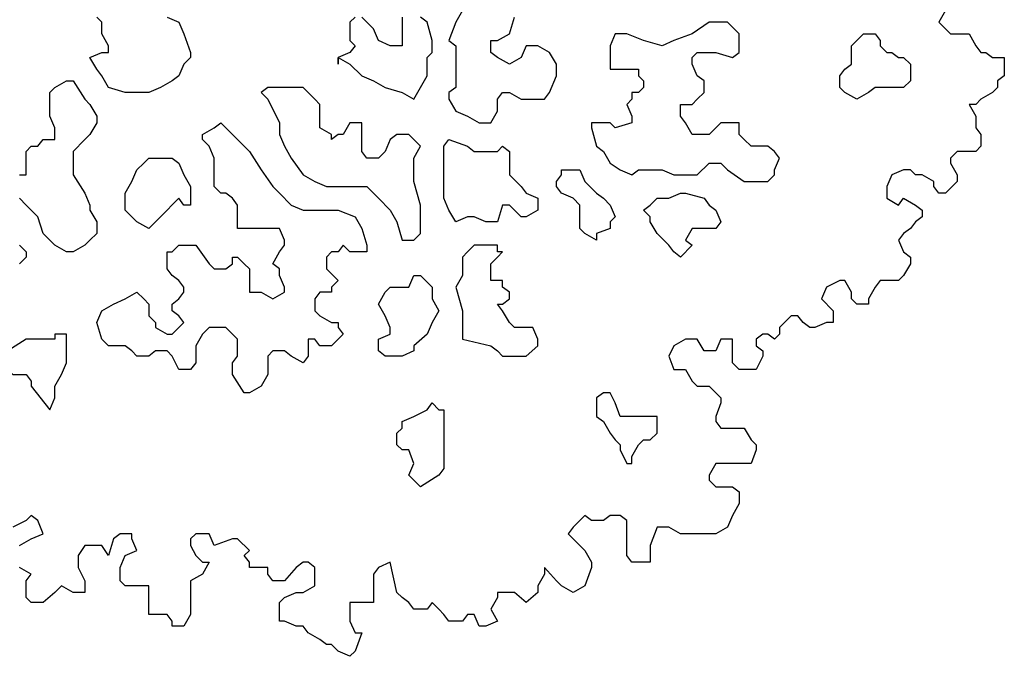
# Model space of a CAD drawing. Units: millimetres. Extents: x -10.2 to 41.9, y 12.6 to 41.7.
# Drawn here: x 21.1 to 22.4, y 14.2 to 15 of the extents above; entities that cross this region are included whole.
import ezdxf

# ---------------------------------------------------------------- set-up
doc = ezdxf.new("R2010")
doc.units = ezdxf.units.MM
doc.layers.add('Vegetação', color=3, linetype='Continuous')
doc.layers.get('0').off()

# ---------------------------------------------------------------- blocks, each defined once
blk = doc.blocks.new('arbolito')
at = {"linetype": 'ByBlock'}
for points in [[(463.3185, 69.0135), (463.3102, 68.9989), (463.3185, 68.9906), (463.3247, 68.9844), (463.3393, 68.9844), (463.3476, 68.9844), (463.3559, 68.9698), (463.3621, 68.9615), (463.3684, 68.9615), (463.3767, 68.9553), (463.3912, 68.9553), (463.3912, 68.9408), (463.3912, 68.9324), (463.3829, 68.9262), (463.3829, 68.9179), (463.3767, 68.9117), (463.3621, 68.9034), (463.3559, 68.8971), (463.3476, 68.8971), (463.3559, 68.8826), (463.3559, 68.868), (463.3621, 68.8597), (463.3621, 68.8452), (463.3559, 68.8389), (463.333, 68.8389), (463.3247, 68.8306), (463.3247, 68.8244), (463.333, 68.8098), (463.333, 68.8015), (463.3185, 68.787), (463.3102, 68.787), (463.3039, 68.7953), (463.3039, 68.8015), (463.2894, 68.8098), (463.2811, 68.8098), (463.2749, 68.8161), (463.2665, 68.8161), (463.252, 68.8098), (463.2458, 68.7953), (463.2458, 68.7808), (463.2603, 68.7724), (463.2665, 68.7808), (463.2811, 68.7724), (463.2894, 68.7662), (463.2894, 68.7579), (463.2811, 68.7517), (463.2749, 68.7434), (463.2665, 68.7371), (463.2603, 68.7288), (463.2665, 68.7143), (463.2749, 68.708), (463.2749, 68.6997), (463.2665, 68.6852), (463.2603, 68.6789), (463.2458, 68.6789), (463.2375, 68.6789), (463.2312, 68.6706), (463.2229, 68.6561), (463.2229, 68.6498), (463.2167, 68.6498), (463.2084, 68.6498), (463.2021, 68.6561), (463.2021, 68.6644), (463.1938, 68.6789), (463.1876, 68.6789), (463.171, 68.6706), (463.1647, 68.6561), (463.1793, 68.6415), (463.1793, 68.627), (463.171, 68.627), (463.1564, 68.6208), (463.1502, 68.6208), (463.1419, 68.627), (463.1356, 68.6353), (463.1273, 68.6353), (463.1128, 68.6208), (463.1128, 68.6124), (463.1065, 68.6062), (463.0982, 68.6124), (463.092, 68.6124), (463.0837, 68.6062), (463.0837, 68.5979), (463.092, 68.5917), (463.092, 68.5854), (463.0837, 68.5688), (463.0775, 68.5688), (463.0629, 68.5688), (463.0546, 68.5771), (463.0546, 68.5854), (463.0546, 68.5917), (463.0546, 68.6062), (463.0401, 68.6062), (463.0338, 68.5917), (463.0193, 68.5917), (463.011, 68.6062), (462.9964, 68.6062), (462.9819, 68.5979), (462.9756, 68.5854), (462.9819, 68.5688), (462.9902, 68.5688), (462.9964, 68.5688), (463.0047, 68.5543), (463.011, 68.548), (463.0255, 68.548), (463.0338, 68.5397), (463.0401, 68.5335), (463.0401, 68.5273), (463.0338, 68.5106), (463.0338, 68.5044), (463.0401, 68.4961), (463.0484, 68.4961), (463.0691, 68.4961), (463.0775, 68.4815), (463.0837, 68.4753), (463.0837, 68.4691), (463.0775, 68.4524), (463.0691, 68.4524), (463.0546, 68.4524), (463.0401, 68.4524), (463.0338, 68.4524), (463.0255, 68.4379), (463.0255, 68.4317), (463.0338, 68.4234), (463.0546, 68.4234), (463.0629, 68.4171), (463.0629, 68.4088), (463.0629, 68.4026), (463.0546, 68.388), (463.0484, 68.3735), (463.0338, 68.3652), (463.0193, 68.3652), (462.9964, 68.3652), (462.9902, 68.3652), (462.9756, 68.3735), (462.9673, 68.3735), (462.9611, 68.3735), (462.9528, 68.3506), (462.9528, 68.3299), (462.9299, 68.3299), (462.9237, 68.3382), (462.9237, 68.3444), (462.9237, 68.3589), (462.9237, 68.3652), (462.9237, 68.3818), (462.9154, 68.388), (462.9029, 68.388), (462.8946, 68.3818), (462.8801, 68.3818), (462.8717, 68.388), (462.8655, 68.3818), (462.8572, 68.3735), (462.851, 68.3652), (462.8572, 68.3589), (462.8717, 68.3444), (462.8801, 68.3299), (462.8801, 68.3236), (462.8717, 68.3008), (462.8572, 68.2925), (462.8427, 68.3008), (462.8364, 68.307), (462.8219, 68.3236), (462.8219, 68.3153), (462.8136, 68.3008), (462.8136, 68.2925), (462.799, 68.28), (462.7845, 68.2925), (462.7699, 68.2925), (462.7637, 68.2925), (462.7637, 68.2862), (462.7554, 68.2717), (462.7637, 68.2571), (462.7491, 68.2509), (462.7408, 68.2509), (462.7346, 68.2654), (462.7263, 68.2654), (462.7201, 68.2571), (462.7034, 68.2571), (462.6972, 68.2654), (462.691, 68.2717), (462.6827, 68.28), (462.6764, 68.2717), (462.6598, 68.2717), (462.6536, 68.28), (462.6453, 68.2862), (462.639, 68.2925), (462.6307, 68.3299), (462.6162, 68.3236), (462.6099, 68.3153), (462.6099, 68.3008), (462.6099, 68.28), (462.5954, 68.28), (462.5808, 68.28), (462.5808, 68.2717), (462.5808, 68.2571), (462.5871, 68.2426), (462.5954, 68.2426), (462.5871, 68.2197), (462.5808, 68.2135), (462.5663, 68.2197), (462.558, 68.228), (462.5517, 68.228), (462.5434, 68.2343), (462.5289, 68.2426), (462.5227, 68.2509), (462.5143, 68.2509), (462.4998, 68.2571), (462.4936, 68.2571), (462.4936, 68.2717), (462.4936, 68.28), (462.4998, 68.2862), (462.5143, 68.2925), (462.5227, 68.2925), (462.5372, 68.3008), (462.5372, 68.3236), (462.5289, 68.3299), (462.5227, 68.3299), (462.5143, 68.3236), (462.4998, 68.307), (462.4853, 68.307), (462.479, 68.3153), (462.479, 68.3236), (462.4562, 68.3236), (462.4562, 68.3299), (462.4499, 68.3382), (462.4562, 68.3444), (462.4416, 68.3589), (462.4354, 68.3589), (462.4125, 68.3506), (462.4063, 68.3652), (462.3897, 68.3652), (462.3834, 68.3589), (462.3834, 68.3506), (462.3897, 68.3382), (462.398, 68.3299), (462.4063, 68.3299), (462.398, 68.3153), (462.3834, 68.307), (462.3834, 68.3008), (462.3834, 68.2925), (462.3834, 68.28), (462.3834, 68.2654), (462.3751, 68.2509), (462.3606, 68.2509), (462.3606, 68.2571), (462.3543, 68.2654), (462.346, 68.2654), (462.3315, 68.2654), (462.3315, 68.2717), (462.3315, 68.2862), (462.3315, 68.3008), (462.3169, 68.3008), (462.3024, 68.3008), (462.2962, 68.307), (462.2962, 68.3153), (462.2962, 68.3236), (462.3024, 68.3382), (462.3169, 68.3444), (462.3107, 68.3589), (462.3107, 68.3652), (462.2962, 68.3652), (462.2879, 68.3589), (462.2816, 68.3382), (462.2733, 68.3506), (462.2588, 68.3506), (462.2525, 68.3506), (462.2442, 68.3382), (462.2442, 68.3236), (462.2525, 68.307), (462.2525, 68.2925), (462.238, 68.2925), (462.2234, 68.3008), (462.2151, 68.2925), (462.2006, 68.28), (462.186, 68.28), (462.1798, 68.2862), (462.1798, 68.307), (462.186, 68.3153), (462.1715, 68.3236)], [(462.1715, 68.3506), (462.186, 68.3589), (462.2006, 68.3652), (462.1944, 68.3818), (462.186, 68.388), (462.1798, 68.3818), (462.1632, 68.3735)], [(463.3185, 69.0135), (463.3102, 68.9989), (463.3185, 68.9906), (463.3247, 68.9844), (463.3393, 68.9844), (463.3476, 68.9844), (463.3559, 68.9698), (463.3621, 68.9615), (463.3684, 68.9615), (463.3767, 68.9553), (463.3912, 68.9553), (463.3912, 68.9408), (463.3912, 68.9324), (463.3829, 68.9262), (463.3829, 68.9179), (463.3767, 68.9117), (463.3621, 68.9034), (463.3559, 68.8971), (463.3476, 68.8971), (463.3559, 68.8826), (463.3559, 68.868), (463.3621, 68.8597), (463.3621, 68.8452), (463.3559, 68.8389), (463.333, 68.8389), (463.3247, 68.8306), (463.3247, 68.8244), (463.333, 68.8098), (463.333, 68.8015), (463.3185, 68.787), (463.3102, 68.787), (463.3039, 68.7953), (463.3039, 68.8015), (463.2894, 68.8098), (463.2811, 68.8098), (463.2749, 68.8161), (463.2665, 68.8161), (463.252, 68.8098), (463.2458, 68.7953), (463.2458, 68.7808), (463.2603, 68.7724), (463.2665, 68.7808), (463.2811, 68.7724), (463.2894, 68.7662), (463.2894, 68.7579), (463.2811, 68.7517), (463.2749, 68.7434), (463.2665, 68.7371), (463.2603, 68.7288), (463.2665, 68.7143), (463.2749, 68.708), (463.2749, 68.6997), (463.2665, 68.6852), (463.2603, 68.6789), (463.2458, 68.6789), (463.2375, 68.6789), (463.2312, 68.6706), (463.2229, 68.6561), (463.2229, 68.6498), (463.2167, 68.6498), (463.2084, 68.6498), (463.2021, 68.6561), (463.2021, 68.6644), (463.1938, 68.6789), (463.1876, 68.6789), (463.171, 68.6706), (463.1647, 68.6561), (463.1793, 68.6415), (463.1793, 68.627), (463.171, 68.627), (463.1564, 68.6208), (463.1502, 68.6208), (463.1419, 68.627), (463.1356, 68.6353), (463.1273, 68.6353), (463.1128, 68.6208), (463.1128, 68.6124), (463.1065, 68.6062), (463.0982, 68.6124), (463.092, 68.6124), (463.0837, 68.6062), (463.0837, 68.5979), (463.092, 68.5917), (463.092, 68.5854), (463.0837, 68.5688), (463.0775, 68.5688), (463.0629, 68.5688), (463.0546, 68.5771), (463.0546, 68.5854), (463.0546, 68.5917), (463.0546, 68.6062), (463.0401, 68.6062), (463.0338, 68.5917), (463.0193, 68.5917), (463.011, 68.6062), (462.9964, 68.6062), (462.9819, 68.5979), (462.9756, 68.5854), (462.9819, 68.5688), (462.9902, 68.5688), (462.9964, 68.5688), (463.0047, 68.5543), (463.011, 68.548), (463.0255, 68.548), (463.0338, 68.5397), (463.0401, 68.5335), (463.0401, 68.5273), (463.0338, 68.5106), (463.0338, 68.5044), (463.0401, 68.4961), (463.0484, 68.4961), (463.0691, 68.4961), (463.0775, 68.4815), (463.0837, 68.4753), (463.0837, 68.4691), (463.0775, 68.4524), (463.0691, 68.4524), (463.0546, 68.4524), (463.0401, 68.4524), (463.0338, 68.4524), (463.0255, 68.4379), (463.0255, 68.4317), (463.0338, 68.4234), (463.0546, 68.4234), (463.0629, 68.4171), (463.0629, 68.4088), (463.0629, 68.4026), (463.0546, 68.388), (463.0484, 68.3735), (463.0338, 68.3652), (463.0193, 68.3652), (462.9964, 68.3652), (462.9902, 68.3652), (462.9756, 68.3735), (462.9673, 68.3735), (462.9611, 68.3735), (462.9528, 68.3506), (462.9528, 68.3299), (462.9299, 68.3299), (462.9237, 68.3382), (462.9237, 68.3444), (462.9237, 68.3589), (462.9237, 68.3652), (462.9237, 68.3818), (462.9154, 68.388), (462.9029, 68.388), (462.8946, 68.3818), (462.8801, 68.3818), (462.8717, 68.388), (462.8655, 68.3818), (462.8572, 68.3735), (462.851, 68.3652), (462.8572, 68.3589), (462.8717, 68.3444), (462.8801, 68.3299), (462.8801, 68.3236), (462.8717, 68.3008), (462.8572, 68.2925), (462.8427, 68.3008), (462.8364, 68.307), (462.8219, 68.3236), (462.8219, 68.3153), (462.8136, 68.3008), (462.8136, 68.2925), (462.799, 68.28), (462.7845, 68.2925), (462.7699, 68.2925), (462.7637, 68.2925), (462.7637, 68.2862), (462.7554, 68.2717), (462.7637, 68.2571), (462.7491, 68.2509), (462.7408, 68.2509), (462.7346, 68.2654), (462.7263, 68.2654), (462.7201, 68.2571), (462.7034, 68.2571), (462.6972, 68.2654), (462.691, 68.2717), (462.6827, 68.28), (462.6764, 68.2717), (462.6598, 68.2717), (462.6536, 68.28), (462.6453, 68.2862), (462.639, 68.2925), (462.6307, 68.3299), (462.6162, 68.3236), (462.6099, 68.3153), (462.6099, 68.3008), (462.6099, 68.28), (462.5954, 68.28), (462.5808, 68.28), (462.5808, 68.2717), (462.5808, 68.2571), (462.5871, 68.2426), (462.5954, 68.2426), (462.5871, 68.2197), (462.5808, 68.2135), (462.5663, 68.2197), (462.558, 68.228), (462.5517, 68.228), (462.5434, 68.2343), (462.5289, 68.2426), (462.5227, 68.2509), (462.5143, 68.2509), (462.4998, 68.2571), (462.4936, 68.2571), (462.4936, 68.2717), (462.4936, 68.28), (462.4998, 68.2862), (462.5143, 68.2925), (462.5227, 68.2925), (462.5372, 68.3008), (462.5372, 68.3236), (462.5289, 68.3299), (462.5227, 68.3299), (462.5143, 68.3236), (462.4998, 68.307), (462.4853, 68.307), (462.479, 68.3153), (462.479, 68.3236), (462.4562, 68.3236), (462.4562, 68.3299), (462.4499, 68.3382), (462.4562, 68.3444), (462.4416, 68.3589), (462.4354, 68.3589), (462.4125, 68.3506), (462.4063, 68.3652), (462.3897, 68.3652), (462.3834, 68.3589), (462.3834, 68.3506), (462.3897, 68.3382), (462.398, 68.3299), (462.4063, 68.3299), (462.398, 68.3153), (462.3834, 68.307), (462.3834, 68.3008), (462.3834, 68.2925), (462.3834, 68.28), (462.3834, 68.2654), (462.3751, 68.2509), (462.3606, 68.2509), (462.3606, 68.2571), (462.3543, 68.2654), (462.346, 68.2654), (462.3315, 68.2654), (462.3315, 68.2717), (462.3315, 68.2862), (462.3315, 68.3008), (462.3169, 68.3008), (462.3024, 68.3008), (462.2962, 68.307), (462.2962, 68.3153), (462.2962, 68.3236), (462.3024, 68.3382), (462.3169, 68.3444), (462.3107, 68.3589), (462.3107, 68.3652), (462.2962, 68.3652), (462.2879, 68.3589), (462.2816, 68.3382), (462.2733, 68.3506), (462.2588, 68.3506), (462.2525, 68.3506), (462.2442, 68.3382), (462.2442, 68.3236), (462.2525, 68.307), (462.2525, 68.2925), (462.238, 68.2925), (462.2234, 68.3008), (462.2151, 68.2925), (462.2006, 68.28), (462.186, 68.28), (462.1798, 68.2862), (462.1798, 68.307), (462.186, 68.3153), (462.1715, 68.3236)], [(462.1715, 68.3506), (462.186, 68.3589), (462.2006, 68.3652), (462.1944, 68.3818), (462.186, 68.388), (462.1798, 68.3818), (462.1632, 68.3735)], [(462.2733, 68.9324), (462.2671, 68.9408), (462.2588, 68.9553), (462.2733, 68.9615), (462.2816, 68.9615), (462.2816, 68.9698), (462.2733, 68.9844), (462.2733, 68.9906), (462.2733, 68.9989), (462.2671, 69.0052)], [(462.3543, 69.0052), (462.3689, 68.9989), (462.3751, 68.9844), (462.3834, 68.9615), (462.3834, 68.9553), (462.3751, 68.947), (462.3689, 68.9324), (462.3606, 68.9262), (462.346, 68.9179), (462.3315, 68.9117), (462.3024, 68.9117), (462.2816, 68.9179), (462.2733, 68.9324), (462.2733, 68.9324)], [(462.2733, 68.9324), (462.2671, 68.9408), (462.2588, 68.9553), (462.2733, 68.9615), (462.2816, 68.9615), (462.2816, 68.9698), (462.2733, 68.9844), (462.2733, 68.9906), (462.2733, 68.9989), (462.2671, 69.0052)], [(462.3543, 69.0052), (462.3689, 68.9989), (462.3751, 68.9844), (462.3834, 68.9615), (462.3834, 68.9553), (462.3751, 68.947), (462.3689, 68.9324), (462.3606, 68.9262), (462.346, 68.9179), (462.3315, 68.9117), (462.3024, 68.9117), (462.2816, 68.9179), (462.2733, 68.9324)], [(462.7034, 68.9034), (462.7117, 68.8888), (462.7263, 68.8826), (462.7408, 68.8743), (462.7491, 68.8743), (462.7554, 68.8743), (462.7637, 68.8888), (462.7637, 68.8971), (462.7637, 68.9034), (462.7699, 68.9117), (462.7782, 68.9117), (462.7928, 68.9034), (462.8073, 68.9034), (462.8219, 68.9034), (462.8281, 68.9117), (462.8364, 68.9324), (462.8364, 68.947), (462.8281, 68.9615), (462.8136, 68.9698), (462.8073, 68.9698), (462.799, 68.9698), (462.7928, 68.9553), (462.7782, 68.947), (462.7637, 68.9553), (462.7554, 68.9615), (462.7554, 68.9761), (462.7637, 68.9761), (462.7782, 68.9844), (462.7845, 69.0052)], [(462.7201, 69.0135), (462.7117, 68.9989), (462.7034, 68.9761), (462.7117, 68.9698), (462.7117, 68.9553), (462.7117, 68.9324), (462.7117, 68.9179), (462.7034, 68.9117), (462.7034, 68.9034), (462.7034, 68.9034)], [(462.7034, 68.9034), (462.7117, 68.8888), (462.7263, 68.8826), (462.7408, 68.8743), (462.7491, 68.8743), (462.7554, 68.8743), (462.7637, 68.8888), (462.7637, 68.8971), (462.7637, 68.9034), (462.7699, 68.9117), (462.7782, 68.9117), (462.7928, 68.9034), (462.8073, 68.9034), (462.8219, 68.9034), (462.8281, 68.9117), (462.8364, 68.9324), (462.8364, 68.947), (462.8281, 68.9615), (462.8136, 68.9698), (462.8073, 68.9698), (462.799, 68.9698), (462.7928, 68.9553), (462.7782, 68.947), (462.7637, 68.9553), (462.7554, 68.9615), (462.7554, 68.9761), (462.7637, 68.9761), (462.7782, 68.9844), (462.7845, 69.0052)], [(462.7201, 69.0135), (462.7117, 68.9989), (462.7034, 68.9761), (462.7117, 68.9698), (462.7117, 68.9553), (462.7117, 68.9324), (462.7117, 68.9179), (462.7034, 68.9117), (462.7034, 68.9034)], [(462.5663, 68.9553), (462.5808, 68.947), (462.5954, 68.9324), (462.6099, 68.9262), (462.6245, 68.9179), (462.6453, 68.9117), (462.6598, 68.9034), (462.6681, 68.9179), (462.6764, 68.9324), (462.6764, 68.9553), (462.6827, 68.9615), (462.6827, 68.9761), (462.6764, 68.9989), (462.6681, 69.0052)], [(462.6453, 69.0052), (462.6453, 68.9989), (462.6453, 68.9844), (462.6453, 68.9698), (462.6307, 68.9698), (462.6162, 68.9761), (462.6099, 68.9906), (462.5954, 69.0052)], [(462.5871, 69.0052), (462.5808, 68.9989), (462.5808, 68.9844), (462.5808, 68.9761), (462.5871, 68.9698), (462.5808, 68.9615), (462.5663, 68.9553), (462.5663, 68.947), (462.5663, 68.9553), (462.5663, 68.9553)], [(462.5663, 68.9553), (462.5808, 68.947), (462.5954, 68.9324), (462.6099, 68.9262), (462.6245, 68.9179), (462.6453, 68.9117), (462.6598, 68.9034), (462.6681, 68.9179), (462.6764, 68.9324), (462.6764, 68.9553), (462.6827, 68.9615), (462.6827, 68.9761), (462.6764, 68.9989), (462.6681, 69.0052)], [(462.6453, 69.0052), (462.6453, 68.9989), (462.6453, 68.9844), (462.6453, 68.9698), (462.6307, 68.9698), (462.6162, 68.9761), (462.6099, 68.9906), (462.5954, 69.0052)], [(462.5871, 69.0052), (462.5808, 68.9989), (462.5808, 68.9844), (462.5808, 68.9761), (462.5871, 68.9698), (462.5808, 68.9615), (462.5663, 68.9553), (462.5663, 68.947), (462.5663, 68.9553)], [(462.9091, 68.868), (462.9029, 68.8743), (462.8863, 68.8743), (462.8801, 68.8743), (462.8801, 68.868), (462.8863, 68.8452), (462.8946, 68.8389), (462.9029, 68.8244), (462.9154, 68.8161), (462.9299, 68.8098), (462.9382, 68.8161), (462.9528, 68.8161), (462.9673, 68.8161), (462.9819, 68.8098), (462.9964, 68.8098), (463.011, 68.8098), (463.0255, 68.8244), (463.0401, 68.8244), (463.0484, 68.8161), (463.0691, 68.8015), (463.0837, 68.8015), (463.0982, 68.8015), (463.1065, 68.8098), (463.1065, 68.8161), (463.1128, 68.8306), (463.1065, 68.8389), (463.0982, 68.8452), (463.092, 68.8452), (463.0775, 68.8452), (463.0691, 68.8535), (463.0629, 68.8597), (463.0629, 68.8743), (463.0546, 68.8743), (463.0401, 68.8743), (463.0338, 68.868), (463.0255, 68.8597), (463.011, 68.8597), (463.0047, 68.8597), (462.9964, 68.8743), (462.9902, 68.8826), (462.9902, 68.8888), (462.9902, 68.8971), (463.0047, 68.8971), (463.011, 68.9034), (463.0193, 68.9117), (463.0193, 68.9262), (463.011, 68.9324), (463.0047, 68.947), (463.0047, 68.9553), (463.011, 68.9615), (463.0255, 68.9615), (463.0338, 68.9615), (463.0546, 68.9553), (463.0629, 68.9615), (463.0629, 68.9761), (463.0629, 68.9844), (463.0484, 68.9989), (463.0255, 68.9989), (463.0047, 68.9844), (462.9819, 68.9761), (462.9673, 68.9698), (462.9445, 68.9761), (462.9237, 68.9844), (462.9091, 68.9844), (462.9029, 68.9698), (462.9029, 68.9615), (462.9029, 68.9553), (462.9029, 68.9408), (462.9091, 68.9408), (462.9237, 68.9408), (462.9382, 68.9408), (462.9382, 68.9324), (462.9445, 68.9262), (462.9445, 68.9179), (462.9382, 68.9117), (462.9299, 68.9117), (462.9299, 68.9034), (462.9237, 68.8971), (462.9299, 68.8826), (462.9299, 68.8743), (462.9091, 68.868), (462.9091, 68.868)], [(462.9091, 68.868), (462.9029, 68.8743), (462.8863, 68.8743), (462.8801, 68.8743), (462.8801, 68.868), (462.8863, 68.8452), (462.8946, 68.8389), (462.9029, 68.8244), (462.9154, 68.8161), (462.9299, 68.8098), (462.9382, 68.8161), (462.9528, 68.8161), (462.9673, 68.8161), (462.9819, 68.8098), (462.9964, 68.8098), (463.011, 68.8098), (463.0255, 68.8244), (463.0401, 68.8244), (463.0484, 68.8161), (463.0691, 68.8015), (463.0837, 68.8015), (463.0982, 68.8015), (463.1065, 68.8098), (463.1065, 68.8161), (463.1128, 68.8306), (463.1065, 68.8389), (463.0982, 68.8452), (463.092, 68.8452), (463.0775, 68.8452), (463.0691, 68.8535), (463.0629, 68.8597), (463.0629, 68.8743), (463.0546, 68.8743), (463.0401, 68.8743), (463.0338, 68.868), (463.0255, 68.8597), (463.011, 68.8597), (463.0047, 68.8597), (462.9964, 68.8743), (462.9902, 68.8826), (462.9902, 68.8888), (462.9902, 68.8971), (463.0047, 68.8971), (463.011, 68.9034), (463.0193, 68.9117), (463.0193, 68.9262), (463.011, 68.9324), (463.0047, 68.947), (463.0047, 68.9553), (463.011, 68.9615), (463.0255, 68.9615), (463.0338, 68.9615), (463.0546, 68.9553), (463.0629, 68.9615), (463.0629, 68.9761), (463.0629, 68.9844), (463.0484, 68.9989), (463.0255, 68.9989), (463.0047, 68.9844), (462.9819, 68.9761), (462.9673, 68.9698), (462.9445, 68.9761), (462.9237, 68.9844), (462.9091, 68.9844), (462.9029, 68.9698), (462.9029, 68.9615), (462.9029, 68.9553), (462.9029, 68.9408), (462.9091, 68.9408), (462.9237, 68.9408), (462.9382, 68.9408), (462.9382, 68.9324), (462.9445, 68.9262), (462.9445, 68.9179), (462.9382, 68.9117), (462.9299, 68.9117), (462.9299, 68.9034), (462.9237, 68.8971), (462.9299, 68.8826), (462.9299, 68.8743), (462.9091, 68.868)], [(463.2375, 68.9179), (463.2312, 68.9179), (463.2229, 68.9117), (463.2084, 68.9034), (463.1938, 68.9117), (463.1876, 68.9179), (463.1876, 68.9262), (463.1876, 68.9324), (463.1938, 68.9408), (463.2021, 68.947), (463.2021, 68.9553), (463.2021, 68.9698), (463.2084, 68.9761), (463.2167, 68.9844), (463.2229, 68.9844), (463.2312, 68.9844), (463.2375, 68.9761), (463.2375, 68.9698), (463.2458, 68.9615), (463.252, 68.9615), (463.2603, 68.9553), (463.2665, 68.9553), (463.2749, 68.947), (463.2749, 68.9324), (463.2749, 68.9262), (463.2665, 68.9179), (463.2603, 68.9179), (463.252, 68.9179), (463.2458, 68.9179), (463.2375, 68.9179), (463.2375, 68.9179)], [(463.2375, 68.9179), (463.2312, 68.9179), (463.2229, 68.9117), (463.2084, 68.9034), (463.1938, 68.9117), (463.1876, 68.9179), (463.1876, 68.9262), (463.1876, 68.9324), (463.1938, 68.9408), (463.2021, 68.947), (463.2021, 68.9553), (463.2021, 68.9698), (463.2084, 68.9761), (463.2167, 68.9844), (463.2229, 68.9844), (463.2312, 68.9844), (463.2375, 68.9761), (463.2375, 68.9698), (463.2458, 68.9615), (463.252, 68.9615), (463.2603, 68.9553), (463.2665, 68.9553), (463.2749, 68.947), (463.2749, 68.9324), (463.2749, 68.9262), (463.2665, 68.9179), (463.2603, 68.9179), (463.252, 68.9179), (463.2458, 68.9179), (463.2375, 68.9179)], [(462.2297, 68.7143), (462.2151, 68.7226), (462.2089, 68.7288), (462.2006, 68.7371), (462.1944, 68.7579), (462.1798, 68.7724), (462.1715, 68.7808)], [(462.1715, 68.8098), (462.1798, 68.8098), (462.1798, 68.8161), (462.1798, 68.8306), (462.1798, 68.8389), (462.186, 68.8452), (462.1944, 68.8452), (462.2006, 68.8535), (462.2151, 68.8535), (462.2151, 68.8597), (462.2151, 68.868), (462.2089, 68.8826), (462.2089, 68.8971), (462.2089, 68.9117), (462.2151, 68.9179), (462.2297, 68.9262), (462.238, 68.9262), (462.2525, 68.9034), (462.2588, 68.8971), (462.2671, 68.8826), (462.2671, 68.8743), (462.2588, 68.8597), (462.2525, 68.8535), (462.238, 68.8389), (462.238, 68.8161), (462.238, 68.8098), (462.2525, 68.787), (462.2588, 68.7724), (462.2588, 68.7662), (462.2671, 68.7517), (462.2671, 68.7371), (462.2588, 68.7288), (462.2525, 68.7226), (462.238, 68.7143), (462.2297, 68.7143), (462.2297, 68.7143)], [(462.2297, 68.7143), (462.2151, 68.7226), (462.2089, 68.7288), (462.2006, 68.7371), (462.1944, 68.7579), (462.1798, 68.7724), (462.1715, 68.7808)], [(462.1715, 68.8098), (462.1798, 68.8098), (462.1798, 68.8161), (462.1798, 68.8306), (462.1798, 68.8389), (462.186, 68.8452), (462.1944, 68.8452), (462.2006, 68.8535), (462.2151, 68.8535), (462.2151, 68.8597), (462.2151, 68.868), (462.2089, 68.8826), (462.2089, 68.8971), (462.2089, 68.9117), (462.2151, 68.9179), (462.2297, 68.9262), (462.238, 68.9262), (462.2525, 68.9034), (462.2588, 68.8971), (462.2671, 68.8826), (462.2671, 68.8743), (462.2588, 68.8597), (462.2525, 68.8535), (462.238, 68.8389), (462.238, 68.8161), (462.238, 68.8098), (462.2525, 68.787), (462.2588, 68.7724), (462.2588, 68.7662), (462.2671, 68.7517), (462.2671, 68.7371), (462.2588, 68.7288), (462.2525, 68.7226), (462.238, 68.7143), (462.2297, 68.7143)], [(462.4707, 68.9117), (462.479, 68.9034), (462.4936, 68.8743), (462.4936, 68.8597), (462.4998, 68.8452), (462.5081, 68.8306), (462.5227, 68.8098), (462.5372, 68.8015), (462.5517, 68.7953), (462.5808, 68.7953), (462.6016, 68.7953), (462.6162, 68.7808), (462.6307, 68.7662), (462.639, 68.7517), (462.6453, 68.7288), (462.6598, 68.7288), (462.6681, 68.7371), (462.6681, 68.7517), (462.6681, 68.7724), (462.6598, 68.8015), (462.6598, 68.8161), (462.6598, 68.8306), (462.6681, 68.8452), (462.6598, 68.8535), (462.6536, 68.8597), (462.6453, 68.8597), (462.639, 68.8597), (462.6307, 68.8535), (462.6245, 68.8389), (462.6162, 68.8306), (462.6099, 68.8306), (462.6016, 68.8306), (462.5954, 68.8389), (462.5954, 68.8535), (462.5954, 68.8597), (462.5954, 68.8743), (462.5808, 68.8743), (462.5725, 68.8597), (462.5663, 68.8597), (462.558, 68.8535), (462.558, 68.8597), (462.5434, 68.868), (462.5434, 68.8826), (462.5434, 68.8971), (462.5372, 68.9034), (462.5227, 68.9179), (462.5143, 68.9179), (462.4998, 68.9179), (462.479, 68.9179), (462.4707, 68.9117), (462.4707, 68.9117)], [(462.4707, 68.9117), (462.479, 68.9034), (462.4936, 68.8743), (462.4936, 68.8597), (462.4998, 68.8452), (462.5081, 68.8306), (462.5227, 68.8098), (462.5372, 68.8015), (462.5517, 68.7953), (462.5808, 68.7953), (462.6016, 68.7953), (462.6162, 68.7808), (462.6307, 68.7662), (462.639, 68.7517), (462.6453, 68.7288), (462.6598, 68.7288), (462.6681, 68.7371), (462.6681, 68.7517), (462.6681, 68.7724), (462.6598, 68.8015), (462.6598, 68.8161), (462.6598, 68.8306), (462.6681, 68.8452), (462.6598, 68.8535), (462.6536, 68.8597), (462.6453, 68.8597), (462.639, 68.8597), (462.6307, 68.8535), (462.6245, 68.8389), (462.6162, 68.8306), (462.6099, 68.8306), (462.6016, 68.8306), (462.5954, 68.8389), (462.5954, 68.8535), (462.5954, 68.8597), (462.5954, 68.8743), (462.5808, 68.8743), (462.5725, 68.8597), (462.5663, 68.8597), (462.558, 68.8535), (462.558, 68.8597), (462.5434, 68.868), (462.5434, 68.8826), (462.5434, 68.8971), (462.5372, 68.9034), (462.5227, 68.9179), (462.5143, 68.9179), (462.4998, 68.9179), (462.479, 68.9179), (462.4707, 68.9117)], [(462.2671, 68.627), (462.2733, 68.6415), (462.2879, 68.6498), (462.3024, 68.6561), (462.3169, 68.6644), (462.3253, 68.6561), (462.3315, 68.6498), (462.3315, 68.6353), (462.3398, 68.627), (462.3398, 68.6208), (462.3543, 68.6124), (462.3606, 68.6124), (462.3689, 68.6208), (462.3751, 68.627), (462.3689, 68.6353), (462.3606, 68.6415), (462.3606, 68.6498), (462.3689, 68.6561), (462.3751, 68.6644), (462.3751, 68.6706), (462.3689, 68.6789), (462.3606, 68.6852), (462.3543, 68.6935), (462.3543, 68.708), (462.3543, 68.7143), (462.3606, 68.7143), (462.3689, 68.7226), (462.3834, 68.7226), (462.3897, 68.7226), (462.4063, 68.6997), (462.4125, 68.6935), (462.4271, 68.6935), (462.4354, 68.6997), (462.4354, 68.708), (462.4416, 68.708), (462.4499, 68.6997), (462.4562, 68.6935), (462.4562, 68.6852), (462.4562, 68.6706), (462.4562, 68.6644), (462.4707, 68.6644), (462.4853, 68.6561), (462.4998, 68.6644), (462.4998, 68.6706), (462.4936, 68.6852), (462.4936, 68.6935), (462.4853, 68.6997), (462.4936, 68.7143), (462.4998, 68.7226), (462.4998, 68.7288), (462.4936, 68.7434), (462.4853, 68.7434), (462.4707, 68.7434), (462.4499, 68.7434), (462.4416, 68.7434), (462.4416, 68.7517), (462.4416, 68.7579), (462.4416, 68.7724), (462.4354, 68.7808), (462.4271, 68.787), (462.4208, 68.787), (462.4125, 68.7953), (462.4125, 68.8015), (462.4125, 68.8098), (462.4125, 68.8244), (462.4125, 68.8306), (462.4063, 68.8452), (462.398, 68.8535), (462.398, 68.8597), (462.4125, 68.868), (462.4208, 68.8743), (462.4271, 68.868), (462.4354, 68.8597), (462.4562, 68.8389), (462.4707, 68.8161), (462.4853, 68.7953), (462.4936, 68.787), (462.5081, 68.7724), (462.5227, 68.7662), (462.5372, 68.7662), (462.558, 68.7662), (462.5663, 68.7662), (462.5871, 68.7579), (462.5954, 68.7434), (462.6016, 68.7226), (462.6016, 68.7143), (462.5808, 68.7143), (462.5725, 68.7226), (462.5663, 68.7143), (462.558, 68.7143), (462.5517, 68.708), (462.5517, 68.6935), (462.5663, 68.6789), (462.558, 68.6706), (462.558, 68.6644), (462.5434, 68.6644), (462.5372, 68.6561), (462.5372, 68.6498), (462.5372, 68.6415), (462.5434, 68.6353), (462.558, 68.627), (462.5663, 68.627), (462.5663, 68.6208), (462.5725, 68.6124), (462.5663, 68.6062), (462.558, 68.5979), (462.5434, 68.5979), (462.5372, 68.6062), (462.5289, 68.6062), (462.5289, 68.5854), (462.5227, 68.5771), (462.5081, 68.5854), (462.4998, 68.5917), (462.4853, 68.5917), (462.479, 68.5854), (462.479, 68.5688), (462.479, 68.5626), (462.4707, 68.548), (462.4562, 68.5397), (462.4499, 68.5397), (462.4354, 68.5626), (462.4354, 68.5688), (462.4354, 68.5771), (462.4416, 68.5854), (462.4416, 68.6062), (462.4271, 68.6208), (462.4125, 68.6208), (462.4063, 68.6208), (462.398, 68.6124), (462.3897, 68.5979), (462.3897, 68.5771), (462.3834, 68.5688), (462.3689, 68.5688), (462.3606, 68.5854), (462.3543, 68.5917), (462.346, 68.5917), (462.3398, 68.5917), (462.3315, 68.5854), (462.3169, 68.5854), (462.3107, 68.5917), (462.3024, 68.5979), (462.2962, 68.5979), (462.2816, 68.5979), (462.2733, 68.6062), (462.2671, 68.627), (462.2671, 68.627)], [(462.2671, 68.627), (462.2733, 68.6415), (462.2879, 68.6498), (462.3024, 68.6561), (462.3169, 68.6644), (462.3253, 68.6561), (462.3315, 68.6498), (462.3315, 68.6353), (462.3398, 68.627), (462.3398, 68.6208), (462.3543, 68.6124), (462.3606, 68.6124), (462.3689, 68.6208), (462.3751, 68.627), (462.3689, 68.6353), (462.3606, 68.6415), (462.3606, 68.6498), (462.3689, 68.6561), (462.3751, 68.6644), (462.3751, 68.6706), (462.3689, 68.6789), (462.3606, 68.6852), (462.3543, 68.6935), (462.3543, 68.708), (462.3543, 68.7143), (462.3606, 68.7143), (462.3689, 68.7226), (462.3834, 68.7226), (462.3897, 68.7226), (462.4063, 68.6997), (462.4125, 68.6935), (462.4271, 68.6935), (462.4354, 68.6997), (462.4354, 68.708), (462.4416, 68.708), (462.4499, 68.6997), (462.4562, 68.6935), (462.4562, 68.6852), (462.4562, 68.6706), (462.4562, 68.6644), (462.4707, 68.6644), (462.4853, 68.6561), (462.4998, 68.6644), (462.4998, 68.6706), (462.4936, 68.6852), (462.4936, 68.6935), (462.4853, 68.6997), (462.4936, 68.7143), (462.4998, 68.7226), (462.4998, 68.7288), (462.4936, 68.7434), (462.4853, 68.7434), (462.4707, 68.7434), (462.4499, 68.7434), (462.4416, 68.7434), (462.4416, 68.7517), (462.4416, 68.7579), (462.4416, 68.7724), (462.4354, 68.7808), (462.4271, 68.787), (462.4208, 68.787), (462.4125, 68.7953), (462.4125, 68.8015), (462.4125, 68.8098), (462.4125, 68.8244), (462.4125, 68.8306), (462.4063, 68.8452), (462.398, 68.8535), (462.398, 68.8597), (462.4125, 68.868), (462.4208, 68.8743), (462.4271, 68.868), (462.4354, 68.8597), (462.4562, 68.8389), (462.4707, 68.8161), (462.4853, 68.7953), (462.4936, 68.787), (462.5081, 68.7724), (462.5227, 68.7662), (462.5372, 68.7662), (462.558, 68.7662), (462.5663, 68.7662), (462.5871, 68.7579), (462.5954, 68.7434), (462.6016, 68.7226), (462.6016, 68.7143), (462.5808, 68.7143), (462.5725, 68.7226), (462.5663, 68.7143), (462.558, 68.7143), (462.5517, 68.708), (462.5517, 68.6935), (462.5663, 68.6789), (462.558, 68.6706), (462.558, 68.6644), (462.5434, 68.6644), (462.5372, 68.6561), (462.5372, 68.6498), (462.5372, 68.6415), (462.5434, 68.6353), (462.558, 68.627), (462.5663, 68.627), (462.5663, 68.6208), (462.5725, 68.6124), (462.5663, 68.6062), (462.558, 68.5979), (462.5434, 68.5979), (462.5372, 68.6062), (462.5289, 68.6062), (462.5289, 68.5854), (462.5227, 68.5771), (462.5081, 68.5854), (462.4998, 68.5917), (462.4853, 68.5917), (462.479, 68.5854), (462.479, 68.5688), (462.479, 68.5626), (462.4707, 68.548), (462.4562, 68.5397), (462.4499, 68.5397), (462.4354, 68.5626), (462.4354, 68.5688), (462.4354, 68.5771), (462.4416, 68.5854), (462.4416, 68.6062), (462.4271, 68.6208), (462.4125, 68.6208), (462.4063, 68.6208), (462.398, 68.6124), (462.3897, 68.5979), (462.3897, 68.5771), (462.3834, 68.5688), (462.3689, 68.5688), (462.3606, 68.5854), (462.3543, 68.5917), (462.346, 68.5917), (462.3398, 68.5917), (462.3315, 68.5854), (462.3169, 68.5854), (462.3107, 68.5917), (462.3024, 68.5979), (462.2962, 68.5979), (462.2816, 68.5979), (462.2733, 68.6062), (462.2671, 68.627)], [(462.7034, 68.7662), (462.6972, 68.7808), (462.6972, 68.7953), (462.6972, 68.8098), (462.6972, 68.8306), (462.6972, 68.8452), (462.7034, 68.8535), (462.7263, 68.8452), (462.7346, 68.8389), (462.7491, 68.8389), (462.7637, 68.8389), (462.7699, 68.8452), (462.7782, 68.8389), (462.7782, 68.8244), (462.7782, 68.8161), (462.7782, 68.8098), (462.7928, 68.7953), (462.799, 68.787), (462.8136, 68.7808), (462.8136, 68.7662), (462.799, 68.7579), (462.7928, 68.7579), (462.7782, 68.7724), (462.7699, 68.7724), (462.7637, 68.7517), (462.7491, 68.7517), (462.7346, 68.7579), (462.7263, 68.7579), (462.7117, 68.7517), (462.7034, 68.7662), (462.7034, 68.7662)], [(462.7034, 68.7662), (462.6972, 68.7808), (462.6972, 68.7953), (462.6972, 68.8098), (462.6972, 68.8306), (462.6972, 68.8452), (462.7034, 68.8535), (462.7263, 68.8452), (462.7346, 68.8389), (462.7491, 68.8389), (462.7637, 68.8389), (462.7699, 68.8452), (462.7782, 68.8389), (462.7782, 68.8244), (462.7782, 68.8161), (462.7782, 68.8098), (462.7928, 68.7953), (462.799, 68.787), (462.8136, 68.7808), (462.8136, 68.7662), (462.799, 68.7579), (462.7928, 68.7579), (462.7782, 68.7724), (462.7699, 68.7724), (462.7637, 68.7517), (462.7491, 68.7517), (462.7346, 68.7579), (462.7263, 68.7579), (462.7117, 68.7517), (462.7034, 68.7662)], [(462.346, 68.7579), (462.3398, 68.7517), (462.3315, 68.7434), (462.3169, 68.7517), (462.3024, 68.7662), (462.3024, 68.7808), (462.3024, 68.787), (462.3107, 68.8015), (462.3169, 68.8161), (462.3253, 68.8244), (462.3315, 68.8306), (462.346, 68.8306), (462.3606, 68.8306), (462.3689, 68.8244), (462.3751, 68.8098), (462.3834, 68.7953), (462.3834, 68.787), (462.3834, 68.7808), (462.3834, 68.7724), (462.3751, 68.7724), (462.3689, 68.7808), (462.346, 68.7579), (462.346, 68.7579)], [(462.346, 68.7579), (462.3398, 68.7517), (462.3315, 68.7434), (462.3169, 68.7517), (462.3024, 68.7662), (462.3024, 68.7808), (462.3024, 68.787), (462.3107, 68.8015), (462.3169, 68.8161), (462.3253, 68.8244), (462.3315, 68.8306), (462.346, 68.8306), (462.3606, 68.8306), (462.3689, 68.8244), (462.3751, 68.8098), (462.3834, 68.7953), (462.3834, 68.787), (462.3834, 68.7808), (462.3834, 68.7724), (462.3751, 68.7724), (462.3689, 68.7808), (462.346, 68.7579)], [(462.8863, 68.7288), (462.8717, 68.7371), (462.8655, 68.7434), (462.8655, 68.7517), (462.8655, 68.7579), (462.8655, 68.7724), (462.8572, 68.7808), (462.8427, 68.787), (462.8364, 68.7953), (462.8364, 68.8015), (462.8427, 68.8098), (462.8427, 68.8161), (462.8572, 68.8161), (462.8655, 68.8161), (462.8717, 68.8015), (462.8863, 68.787), (462.8946, 68.7808), (462.9029, 68.7724), (462.9091, 68.7579), (462.9029, 68.7517), (462.9029, 68.7434), (462.8863, 68.7371), (462.8863, 68.7288), (462.8863, 68.7288)], [(462.8863, 68.7288), (462.8717, 68.7371), (462.8655, 68.7434), (462.8655, 68.7517), (462.8655, 68.7579), (462.8655, 68.7724), (462.8572, 68.7808), (462.8427, 68.787), (462.8364, 68.7953), (462.8364, 68.8015), (462.8427, 68.8098), (462.8427, 68.8161), (462.8572, 68.8161), (462.8655, 68.8161), (462.8717, 68.8015), (462.8863, 68.787), (462.8946, 68.7808), (462.9029, 68.7724), (462.9091, 68.7579), (462.9029, 68.7517), (462.9029, 68.7434), (462.8863, 68.7371), (462.8863, 68.7288)], [(462.9902, 68.708), (462.9819, 68.7143), (462.9756, 68.7226), (462.9611, 68.7371), (462.9528, 68.7517), (462.9528, 68.7579), (462.9445, 68.7662), (462.9528, 68.7724), (462.9611, 68.7808), (462.9756, 68.7808), (462.9902, 68.787), (462.9964, 68.787), (463.0193, 68.7808), (463.0255, 68.7724), (463.0338, 68.7662), (463.0401, 68.7517), (463.0338, 68.7434), (463.0193, 68.7434), (463.011, 68.7434), (463.0047, 68.7434), (462.9964, 68.7288), (463.0047, 68.7226), (462.9902, 68.708), (462.9902, 68.708)], [(462.9902, 68.708), (462.9819, 68.7143), (462.9756, 68.7226), (462.9611, 68.7371), (462.9528, 68.7517), (462.9528, 68.7579), (462.9445, 68.7662), (462.9528, 68.7724), (462.9611, 68.7808), (462.9756, 68.7808), (462.9902, 68.787), (462.9964, 68.787), (463.0193, 68.7808), (463.0255, 68.7724), (463.0338, 68.7662), (463.0401, 68.7517), (463.0338, 68.7434), (463.0193, 68.7434), (463.011, 68.7434), (463.0047, 68.7434), (462.9964, 68.7288), (463.0047, 68.7226), (462.9902, 68.708)], [(462.1715, 68.7226), (462.1798, 68.7143), (462.1798, 68.708), (462.1715, 68.6997)], [(462.1715, 68.7226), (462.1798, 68.7143), (462.1798, 68.708), (462.1715, 68.6997)], [(462.7554, 68.5979), (462.7637, 68.5917), (462.7699, 68.5854), (462.7928, 68.5854), (462.799, 68.5854), (462.8136, 68.5979), (462.8136, 68.6062), (462.8073, 68.6208), (462.7928, 68.6208), (462.7845, 68.6208), (462.7782, 68.627), (462.7699, 68.6415), (462.7637, 68.6498), (462.7699, 68.6498), (462.7782, 68.6561), (462.7782, 68.6644), (462.7699, 68.6706), (462.7699, 68.6789), (462.7554, 68.6789), (462.7554, 68.6852), (462.7554, 68.6935), (462.7554, 68.6997), (462.7637, 68.708), (462.7699, 68.7143), (462.7637, 68.7143), (462.7637, 68.7226), (462.7554, 68.7226), (462.7408, 68.7226), (462.7346, 68.7226), (462.7263, 68.7143), (462.7201, 68.708), (462.7201, 68.6852), (462.7117, 68.6706), (462.7201, 68.6415), (462.7201, 68.6353), (462.7201, 68.6208), (462.7201, 68.6062), (462.7554, 68.5979), (462.7554, 68.5979)], [(462.7554, 68.5979), (462.7637, 68.5917), (462.7699, 68.5854), (462.7928, 68.5854), (462.799, 68.5854), (462.8136, 68.5979), (462.8136, 68.6062), (462.8073, 68.6208), (462.7928, 68.6208), (462.7845, 68.6208), (462.7782, 68.627), (462.7699, 68.6415), (462.7637, 68.6498), (462.7699, 68.6498), (462.7782, 68.6561), (462.7782, 68.6644), (462.7699, 68.6706), (462.7699, 68.6789), (462.7554, 68.6789), (462.7554, 68.6852), (462.7554, 68.6935), (462.7554, 68.6997), (462.7637, 68.708), (462.7699, 68.7143), (462.7637, 68.7143), (462.7637, 68.7226), (462.7554, 68.7226), (462.7408, 68.7226), (462.7346, 68.7226), (462.7263, 68.7143), (462.7201, 68.708), (462.7201, 68.6852), (462.7117, 68.6706), (462.7201, 68.6415), (462.7201, 68.6353), (462.7201, 68.6208), (462.7201, 68.6062), (462.7554, 68.5979)], [(462.6245, 68.5854), (462.6162, 68.5917), (462.6162, 68.6062), (462.6307, 68.6124), (462.6307, 68.6208), (462.6245, 68.6353), (462.6162, 68.6498), (462.6245, 68.6644), (462.6307, 68.6706), (462.639, 68.6706), (462.6536, 68.6706), (462.6598, 68.6852), (462.6681, 68.6852), (462.6827, 68.6706), (462.6827, 68.6561), (462.691, 68.6415), (462.6827, 68.627), (462.6764, 68.6124), (462.6598, 68.5979), (462.6598, 68.5917), (462.6453, 68.5854), (462.6245, 68.5854), (462.6245, 68.5854)], [(462.6245, 68.5854), (462.6162, 68.5917), (462.6162, 68.6062), (462.6307, 68.6124), (462.6307, 68.6208), (462.6245, 68.6353), (462.6162, 68.6498), (462.6245, 68.6644), (462.6307, 68.6706), (462.639, 68.6706), (462.6536, 68.6706), (462.6598, 68.6852), (462.6681, 68.6852), (462.6827, 68.6706), (462.6827, 68.6561), (462.691, 68.6415), (462.6827, 68.627), (462.6764, 68.6124), (462.6598, 68.5979), (462.6598, 68.5917), (462.6453, 68.5854), (462.6245, 68.5854)], [(462.2089, 68.5189), (462.2151, 68.5335), (462.2151, 68.548), (462.2234, 68.5626), (462.2297, 68.5771), (462.2297, 68.5917), (462.2297, 68.6124), (462.2234, 68.6124), (462.2151, 68.6124), (462.2151, 68.6062), (462.2006, 68.6062), (462.186, 68.6062), (462.1798, 68.6062), (462.1569, 68.5917), (462.1569, 68.5854), (462.1569, 68.5688), (462.1632, 68.5626), (462.1715, 68.5626), (462.1798, 68.5626), (462.186, 68.5543), (462.186, 68.548), (462.2089, 68.5189), (462.2089, 68.5189)], [(462.2089, 68.5189), (462.2151, 68.5335), (462.2151, 68.548), (462.2234, 68.5626), (462.2297, 68.5771), (462.2297, 68.5917), (462.2297, 68.6124), (462.2234, 68.6124), (462.2151, 68.6124), (462.2151, 68.6062), (462.2006, 68.6062), (462.186, 68.6062), (462.1798, 68.6062), (462.1569, 68.5917), (462.1569, 68.5854), (462.1569, 68.5688), (462.1632, 68.5626), (462.1715, 68.5626), (462.1798, 68.5626), (462.186, 68.5543), (462.186, 68.548), (462.2089, 68.5189)], [(462.9299, 68.4524), (462.9299, 68.4608), (462.9382, 68.4753), (462.9445, 68.4815), (462.9528, 68.4815), (462.9611, 68.4899), (462.9611, 68.4961), (462.9611, 68.5106), (462.9528, 68.5106), (462.9382, 68.5106), (462.9299, 68.5106), (462.9154, 68.5106), (462.9091, 68.5273), (462.9029, 68.5397), (462.8946, 68.5397), (462.8863, 68.5335), (462.8863, 68.5273), (462.8863, 68.5106), (462.8946, 68.5044), (462.9029, 68.4899), (462.9091, 68.4815), (462.9154, 68.4753), (462.9154, 68.4691), (462.9237, 68.4524), (462.9299, 68.4524), (462.9299, 68.4524)], [(462.9299, 68.4524), (462.9299, 68.4608), (462.9382, 68.4753), (462.9445, 68.4815), (462.9528, 68.4815), (462.9611, 68.4899), (462.9611, 68.4961), (462.9611, 68.5106), (462.9528, 68.5106), (462.9382, 68.5106), (462.9299, 68.5106), (462.9154, 68.5106), (462.9091, 68.5273), (462.9029, 68.5397), (462.8946, 68.5397), (462.8863, 68.5335), (462.8863, 68.5273), (462.8863, 68.5106), (462.8946, 68.5044), (462.9029, 68.4899), (462.9091, 68.4815), (462.9154, 68.4753), (462.9154, 68.4691), (462.9237, 68.4524), (462.9299, 68.4524)], [(462.6681, 68.4234), (462.6598, 68.4317), (462.6536, 68.4379), (462.6598, 68.4524), (462.6536, 68.4691), (462.6453, 68.4691), (462.639, 68.4753), (462.639, 68.4899), (462.6453, 68.4961), (462.6453, 68.5044), (462.6598, 68.5106), (462.6764, 68.5189), (462.6827, 68.5273), (462.691, 68.5189), (462.6972, 68.5189), (462.6972, 68.5044), (462.6972, 68.4899), (462.6972, 68.4691), (462.6972, 68.4608), (462.6972, 68.4524), (462.6972, 68.4462), (462.691, 68.4379), (462.6681, 68.4234), (462.6681, 68.4234)], [(462.6681, 68.4234), (462.6598, 68.4317), (462.6536, 68.4379), (462.6598, 68.4524), (462.6536, 68.4691), (462.6453, 68.4691), (462.639, 68.4753), (462.639, 68.4899), (462.6453, 68.4961), (462.6453, 68.5044), (462.6598, 68.5106), (462.6764, 68.5189), (462.6827, 68.5273), (462.691, 68.5189), (462.6972, 68.5189), (462.6972, 68.5044), (462.6972, 68.4899), (462.6972, 68.4691), (462.6972, 68.4608), (462.6972, 68.4524), (462.6972, 68.4462), (462.691, 68.4379), (462.6681, 68.4234)]]:
    blk.add_lwpolyline(points, dxfattribs=at)

msp = doc.modelspace()

# ---------------------------------------------------------------- block references
at = {"layer": 'Vegetação', "xscale": 1.068583120180543, "yscale": 1.068583120180543, "zscale": 1.068583120180543}
msp.add_blockref('arbolito', (-472.7935, -58.698), dxfattribs=at)

doc.saveas('drawing.dxf')
